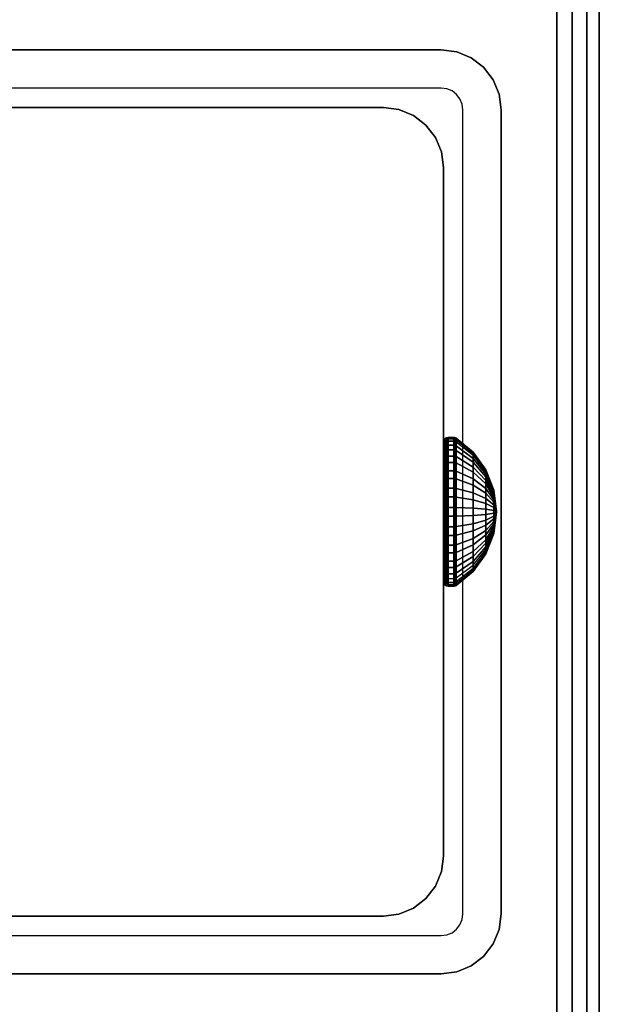
# Model space of a CAD drawing. Units: inches. Extents: x -0.2 to 48, y -20 to 0.
# Drawn here: x 41 to 42.2, y -11.1 to -9 of the extents above; entities that cross this region are included whole.
import ezdxf

# ---------------------------------------------------------------- set-up
doc = ezdxf.new("R2010")
doc.units = ezdxf.units.IN
doc.header["$MEASUREMENT"] = 0
for name, color, linetype in [('A-FURN-3-TABLE-FRAME-HARDWARE', 253, 'Continuous'), ('A-FURN-3-TABLE-LEG-FOOT', 253, 'Continuous'), ('A-FURN-3-TABLE-LEG-INNER', 253, 'Continuous'), ('A-FURN-3-TABLE-LEG-MAIN', 253, 'Continuous'), ('A-FURN-3-TABLE-LEG-MAIN-SUPPORT', 253, 'Continuous'), ('A-FURN-3-TABLE-SURFACE-BOTTOM', 255, 'Continuous'), ('A-FURN-3-TABLE-SURFACE-TOP-HPL-TFL', 255, 'Continuous')]:
    doc.layers.add(name, color=color, linetype=linetype)

msp = doc.modelspace()

# ---------------------------------------------------------------- linework, layer by layer
at = {"layer": 'A-FURN-3-TABLE-LEG-MAIN'}
for points, invisible_edges in [([(41.87, -9.1406, 17.5), (40.13, -9.1406, 17.5), (40.13, -9.0576, 17.5), (41.87, -9.0576, 17.5)], 10), ([(41.8822, -9.1422, 17.5), (41.87, -9.1406, 17.5), (41.87, -9.0576, 17.5), (41.9036, -9.062, 17.5)], 10), ([(41.8935, -9.1469, 17.5), (41.8822, -9.1422, 17.5), (41.9036, -9.062, 17.5), (41.935, -9.075, 17.5)], 10), ([(41.9032, -9.1543, 17.5), (41.8935, -9.1469, 17.5), (41.935, -9.075, 17.5), (41.9619, -9.0957, 17.5)], 10), ([(41.9107, -9.1641, 17.5), (41.9032, -9.1543, 17.5), (41.9619, -9.0957, 17.5), (41.9826, -9.1226, 17.5)], 10), ([(41.9154, -9.1754, 17.5), (41.9107, -9.1641, 17.5), (41.9826, -9.1226, 17.5), (41.9956, -9.1539, 17.5)], 10), ([(41.917, -9.1876, 17.5), (41.9154, -9.1754, 17.5), (41.9956, -9.1539, 17.5), (42, -9.1876, 17.5)], 10), ([(42, -10.9276, 17.5), (41.917, -10.9276, 17.5), (41.917, -9.1876, 17.5), (42, -9.1876, 17.5)], 5), ([(41.9154, -10.9397, 17.5), (41.917, -10.9276, 17.5), (42, -10.9276, 17.5), (41.9956, -10.9612, 17.5)], 10), ([(41.9032, -10.9608, 17.5), (41.9107, -10.9511, 17.5), (41.9826, -10.9926, 17.5), (41.9619, -11.0195, 17.5)], 10), ([(41.9107, -10.9511, 17.5), (41.9154, -10.9397, 17.5), (41.9956, -10.9612, 17.5), (41.9826, -10.9926, 17.5)], 10), ([(41.8822, -10.973, 17.5), (41.8935, -10.9683, 17.5), (41.935, -11.0402, 17.5), (41.9036, -11.0532, 17.5)], 10), ([(41.8935, -10.9683, 17.5), (41.9032, -10.9608, 17.5), (41.9619, -11.0195, 17.5), (41.935, -11.0402, 17.5)], 10), ([(40.13, -11.0576, 17.5), (40.13, -10.9746, 17.5), (41.87, -10.9746, 17.5), (41.87, -11.0576, 17.5)], 5), ([(41.87, -10.9746, 17.5), (41.8822, -10.973, 17.5), (41.9036, -11.0532, 17.5), (41.87, -11.0576, 17.5)], 10)]:
    msp.add_3dface(points, dxfattribs=dict(at, invisible_edges=invisible_edges))
at = {"layer": 'A-FURN-3-TABLE-LEG-MAIN-SUPPORT'}
for points, invisible_edges in [([(38, -7.3076, 41), (38, -12.8076, 41), (44, -12.8076, 41), (44, -7.3076, 41)], 10), ([(44, -12.8076, 40.865), (38, -12.8076, 40.865), (38, -7.3076, 40.865), (44, -7.3076, 40.865)], 5)]:
    msp.add_3dface(points, dxfattribs=dict(at, invisible_edges=invisible_edges))
at = {"layer": 'A-FURN-3-TABLE-SURFACE-BOTTOM'}
for points, invisible_edges in [([(45.8773, -0.1181, 41), (24, -18.7307, 41), (2.1227, -0.1181, 41), (45.8773, -0.1181, 41)], 3), ([(45.8773, -0.1181, 41), (27.6502, -18.7626, 41), (24, -18.7307, 41), (45.8773, -0.1181, 41)], 5), ([(31.2992, -18.8583, 41), (27.6502, -18.7626, 41), (45.8773, -0.1181, 41), (31.2992, -18.8583, 41)], 6), ([(45.8773, -0.1181, 41), (34.946, -19.0177, 41), (31.2992, -18.8583, 41), (45.8773, -0.1181, 41)], 5), ([(45.8773, -0.1181, 41), (38.5895, -19.2409, 41), (34.946, -19.0177, 41), (45.8773, -0.1181, 41)], 5), ([(45.8773, -0.1181, 41), (42.2285, -19.5276, 41), (38.5895, -19.2409, 41), (45.8773, -0.1181, 41)], 5)]:
    msp.add_3dface(points, dxfattribs=dict(at, invisible_edges=invisible_edges))
at = {"layer": 'A-FURN-3-TABLE-SURFACE-TOP-HPL-TFL'}
for points, invisible_edges in [([(2.1227, -0.1181, 42), (24, -18.7307, 42), (45.8773, -0.1181, 42)], 3), ([(24, -18.7307, 42), (27.6502, -18.7626, 42), (45.8773, -0.1181, 42)], 10), ([(45.8773, -0.1181, 42), (27.6502, -18.7626, 42), (31.2992, -18.8583, 42)], 9), ([(31.2992, -18.8583, 42), (34.946, -19.0177, 42), (45.8773, -0.1181, 42)], 10), ([(34.946, -19.0177, 42), (38.5895, -19.2409, 42), (45.8773, -0.1181, 42)], 10), ([(38.5895, -19.2409, 42), (42.2285, -19.5276, 42), (45.8773, -0.1181, 42)], 10)]:
    msp.add_3dface(points, dxfattribs=dict(at, invisible_edges=invisible_edges))

# ---------------------------------------------------------------- meshes
at = {"layer": 'A-FURN-3-TABLE-FRAME-HARDWARE'}
mesh = msp.add_polymesh((9, 6), dxfattribs=at)
for k, corner in enumerate([(41.8971, -10.0066, 7.8473), (41.885, -10.0066, 7.8473), (41.8812, -10.0068, 7.848), (41.8779, -10.0075, 7.8501), (41.8758, -10.0085, 7.8531), (41.875, -10.0098, 7.8568), (41.8971, -9.9688, 7.8657), (41.885, -9.9688, 7.8657), (41.8812, -9.9692, 7.8663), (41.8779, -9.9704, 7.8681), (41.8758, -9.9722, 7.8708), (41.875, -9.9743, 7.874), (41.8971, -9.9371, 7.8932), (41.885, -9.9371, 7.8932), (41.8812, -9.9376, 7.8937), (41.8779, -9.9393, 7.8952), (41.8758, -9.9417, 7.8973), (41.875, -9.9446, 7.8999), (41.8971, -9.9135, 7.9281), (41.885, -9.9135, 7.9281), (41.8812, -9.9142, 7.9284), (41.8779, -9.9162, 7.9294), (41.8758, -9.9191, 7.9308), (41.875, -9.9225, 7.9325), (41.8971, -9.8998, 7.9678), (41.885, -9.8998, 7.9678), (41.8812, -9.9006, 7.968), (41.8779, -9.9027, 7.9684), (41.8758, -9.9059, 7.969), (41.875, -9.9096, 7.9698), (41.8971, -9.8969, 8.0097), (41.885, -9.8969, 8.0097), (41.8812, -9.8976, 8.0097), (41.8779, -9.8998, 8.0095), (41.8758, -9.903, 8.0094), (41.875, -9.9069, 8.0091), (41.8971, -9.9049, 8.051), (41.885, -9.9049, 8.051), (41.8812, -9.9056, 8.0507), (41.8779, -9.9076, 8.0501), (41.8758, -9.9107, 8.049), (41.875, -9.9144, 8.0478), (41.8971, -9.9233, 8.0888), (41.885, -9.9233, 8.0888), (41.8812, -9.9239, 8.0884), (41.8779, -9.9257, 8.0872), (41.8758, -9.9284, 8.0854), (41.875, -9.9316, 8.0833), (41.8971, -9.9508, 8.1205), (41.885, -9.9508, 8.1205), (41.8812, -9.9513, 8.1199), (41.8779, -9.9528, 8.1183), (41.8758, -9.9549, 8.1159), (41.875, -9.9575, 8.113)]):
    mesh.set_mesh_vertex(divmod(k, 6), corner)
mesh = msp.add_polymesh((9, 6), dxfattribs=at)
for k, corner in enumerate([(41.8971, -10.0066, 7.8473), (41.885, -10.0066, 7.8473), (41.8812, -10.0068, 7.848), (41.8779, -10.0075, 7.8501), (41.8758, -10.0085, 7.8531), (41.875, -10.0098, 7.8568), (41.8971, -9.9688, 7.8657), (41.885, -9.9688, 7.8657), (41.8812, -9.9692, 7.8663), (41.8779, -9.9704, 7.8681), (41.8758, -9.9722, 7.8708), (41.875, -9.9743, 7.874), (41.8971, -9.9371, 7.8932), (41.885, -9.9371, 7.8932), (41.8812, -9.9376, 7.8937), (41.8779, -9.9393, 7.8952), (41.8758, -9.9417, 7.8973), (41.875, -9.9446, 7.8999), (41.8971, -9.9135, 7.9281), (41.885, -9.9135, 7.9281), (41.8812, -9.9142, 7.9284), (41.8779, -9.9162, 7.9294), (41.8758, -9.9191, 7.9308), (41.875, -9.9225, 7.9325), (41.8971, -9.8998, 7.9678), (41.885, -9.8998, 7.9678), (41.8812, -9.9006, 7.968), (41.8779, -9.9027, 7.9684), (41.8758, -9.9059, 7.969), (41.875, -9.9096, 7.9698), (41.8971, -9.8969, 8.0097), (41.885, -9.8969, 8.0097), (41.8812, -9.8976, 8.0097), (41.8779, -9.8998, 8.0095), (41.8758, -9.903, 8.0094), (41.875, -9.9069, 8.0091), (41.8971, -9.9049, 8.051), (41.885, -9.9049, 8.051), (41.8812, -9.9056, 8.0507), (41.8779, -9.9076, 8.0501), (41.8758, -9.9107, 8.049), (41.875, -9.9144, 8.0478), (41.8971, -9.9233, 8.0888), (41.885, -9.9233, 8.0888), (41.8812, -9.9239, 8.0884), (41.8779, -9.9257, 8.0872), (41.8758, -9.9284, 8.0854), (41.875, -9.9316, 8.0833), (41.8971, -9.9508, 8.1205), (41.885, -9.9508, 8.1205), (41.8812, -9.9513, 8.1199), (41.8779, -9.9528, 8.1183), (41.8758, -9.9549, 8.1159), (41.875, -9.9575, 8.113)]):
    mesh.set_mesh_vertex(divmod(k, 6), corner)
mesh = msp.add_polymesh((9, 9), dxfattribs=at)
for k, corner in enumerate([(41.99, -10.0576, 8), (41.9841, -10.0427, 7.9555), (41.9667, -10.0288, 7.9137), (41.9389, -10.0167, 7.8774), (41.9025, -10.0071, 7.8488), (41.9013, -10.0069, 7.8481), (41.8999, -10.0067, 7.8477), (41.8985, -10.0066, 7.8474), (41.8971, -10.0066, 7.8473), (41.99, -10.0576, 8), (41.9841, -10.0317, 7.9608), (41.9667, -10.0074, 7.9241), (41.9389, -9.9863, 7.8922), (41.9025, -9.9697, 7.867), (41.9013, -9.9693, 7.8664), (41.8999, -9.969, 7.866), (41.8985, -9.9689, 7.8658), (41.8971, -9.9688, 7.8657), (41.99, -10.0576, 8), (41.9841, -10.0224, 7.9689), (41.9667, -9.9895, 7.9397), (41.9389, -9.9608, 7.9143), (41.9025, -9.9382, 7.8943), (41.9013, -9.9377, 7.8938), (41.8999, -9.9374, 7.8935), (41.8985, -9.9371, 7.8933), (41.8971, -9.9371, 7.8932), (41.99, -10.0576, 8), (41.9841, -10.0156, 7.979), (41.9667, -9.9762, 7.9594), (41.9389, -9.942, 7.9423), (41.9025, -9.9149, 7.9288), (41.9013, -9.9143, 7.9285), (41.8999, -9.9139, 7.9282), (41.8985, -9.9136, 7.9281), (41.8971, -9.9135, 7.9281), (41.99, -10.0576, 8), (41.9841, -10.0116, 7.9906), (41.9667, -9.9685, 7.9818), (41.9389, -9.931, 7.9742), (41.9025, -9.9014, 7.9681), (41.9013, -9.9007, 7.968), (41.8999, -9.9002, 7.9679), (41.8985, -9.8999, 7.9678), (41.8971, -9.8998, 7.9678), (41.99, -10.0576, 8), (41.9841, -10.0107, 8.0028), (41.9667, -9.9668, 8.0055), (41.9389, -9.9286, 8.0078), (41.9025, -9.8984, 8.0096), (41.9013, -9.8978, 8.0097), (41.8999, -9.8973, 8.0097), (41.8985, -9.897, 8.0097), (41.8971, -9.8969, 8.0097), (41.99, -10.0576, 8), (41.9841, -10.0131, 8.0149), (41.9667, -9.9713, 8.0288), (41.9389, -9.935, 8.0409), (41.9025, -9.9064, 8.0505), (41.9013, -9.9057, 8.0507), (41.8999, -9.9052, 8.0509), (41.8985, -9.905, 8.051), (41.8971, -9.9049, 8.051), (41.99, -10.0576, 8), (41.9841, -10.0184, 8.0259), (41.9667, -9.9817, 8.0501), (41.9389, -9.9498, 8.0713), (41.9025, -9.9246, 8.0879), (41.9013, -9.924, 8.0883), (41.8999, -9.9236, 8.0886), (41.8985, -9.9234, 8.0887), (41.8971, -9.9233, 8.0888), (41.99, -10.0576, 8), (41.9841, -10.0265, 8.0351), (41.9667, -9.9973, 8.0681), (41.9389, -9.9719, 8.0967), (41.9025, -9.9519, 8.1193), (41.9013, -9.9514, 8.1198), (41.8999, -9.9511, 8.1202), (41.8985, -9.9509, 8.1204), (41.8971, -9.9508, 8.1205)]):
    mesh.set_mesh_vertex(divmod(k, 9), corner)
mesh = msp.add_polymesh((9, 9), dxfattribs=at)
for k, corner in enumerate([(41.99, -10.0576, 8), (41.9841, -10.0427, 7.9555), (41.9667, -10.0288, 7.9137), (41.9389, -10.0167, 7.8774), (41.9025, -10.0071, 7.8488), (41.9013, -10.0069, 7.8481), (41.8999, -10.0067, 7.8477), (41.8985, -10.0066, 7.8474), (41.8971, -10.0066, 7.8473), (41.99, -10.0576, 8), (41.9841, -10.0317, 7.9608), (41.9667, -10.0074, 7.9241), (41.9389, -9.9863, 7.8922), (41.9025, -9.9697, 7.867), (41.9013, -9.9693, 7.8664), (41.8999, -9.969, 7.866), (41.8985, -9.9689, 7.8658), (41.8971, -9.9688, 7.8657), (41.99, -10.0576, 8), (41.9841, -10.0224, 7.9689), (41.9667, -9.9895, 7.9397), (41.9389, -9.9608, 7.9143), (41.9025, -9.9382, 7.8943), (41.9013, -9.9377, 7.8938), (41.8999, -9.9374, 7.8935), (41.8985, -9.9371, 7.8933), (41.8971, -9.9371, 7.8932), (41.99, -10.0576, 8), (41.9841, -10.0156, 7.979), (41.9667, -9.9762, 7.9594), (41.9389, -9.942, 7.9423), (41.9025, -9.9149, 7.9288), (41.9013, -9.9143, 7.9285), (41.8999, -9.9139, 7.9282), (41.8985, -9.9136, 7.9281), (41.8971, -9.9135, 7.9281), (41.99, -10.0576, 8), (41.9841, -10.0116, 7.9906), (41.9667, -9.9685, 7.9818), (41.9389, -9.931, 7.9742), (41.9025, -9.9014, 7.9681), (41.9013, -9.9007, 7.968), (41.8999, -9.9002, 7.9679), (41.8985, -9.8999, 7.9678), (41.8971, -9.8998, 7.9678), (41.99, -10.0576, 8), (41.9841, -10.0107, 8.0028), (41.9667, -9.9668, 8.0055), (41.9389, -9.9286, 8.0078), (41.9025, -9.8984, 8.0096), (41.9013, -9.8978, 8.0097), (41.8999, -9.8973, 8.0097), (41.8985, -9.897, 8.0097), (41.8971, -9.8969, 8.0097), (41.99, -10.0576, 8), (41.9841, -10.0131, 8.0149), (41.9667, -9.9713, 8.0288), (41.9389, -9.935, 8.0409), (41.9025, -9.9064, 8.0505), (41.9013, -9.9057, 8.0507), (41.8999, -9.9052, 8.0509), (41.8985, -9.905, 8.051), (41.8971, -9.9049, 8.051), (41.99, -10.0576, 8), (41.9841, -10.0184, 8.0259), (41.9667, -9.9817, 8.0501), (41.9389, -9.9498, 8.0713), (41.9025, -9.9246, 8.0879), (41.9013, -9.924, 8.0883), (41.8999, -9.9236, 8.0886), (41.8985, -9.9234, 8.0887), (41.8971, -9.9233, 8.0888), (41.99, -10.0576, 8), (41.9841, -10.0265, 8.0351), (41.9667, -9.9973, 8.0681), (41.9389, -9.9719, 8.0967), (41.9025, -9.9519, 8.1193), (41.9013, -9.9514, 8.1198), (41.8999, -9.9511, 8.1202), (41.8985, -9.9509, 8.1204), (41.8971, -9.9508, 8.1205)]):
    mesh.set_mesh_vertex(divmod(k, 9), corner)
mesh = msp.add_polymesh((8, 6), dxfattribs=at)
for k, corner in enumerate([(41.8971, -9.9508, 8.1205), (41.885, -9.9508, 8.1205), (41.8812, -9.9513, 8.1199), (41.8779, -9.9528, 8.1183), (41.8758, -9.9549, 8.1159), (41.875, -9.9575, 8.113), (41.8971, -9.9857, 8.144), (41.885, -9.9857, 8.144), (41.8812, -9.986, 8.1434), (41.8779, -9.987, 8.1414), (41.8758, -9.9884, 8.1385), (41.875, -9.9901, 8.1351), (41.8971, -10.0254, 8.1577), (41.885, -10.0254, 8.1577), (41.8812, -10.0255, 8.157), (41.8779, -10.026, 8.1549), (41.8758, -10.0266, 8.1517), (41.875, -10.0274, 8.1479), (41.8971, -10.0673, 8.1607), (41.885, -10.0673, 8.1607), (41.8812, -10.0673, 8.1599), (41.8779, -10.0671, 8.1578), (41.8758, -10.0669, 8.1545), (41.875, -10.0667, 8.1507), (41.8971, -10.1086, 8.1527), (41.885, -10.1086, 8.1527), (41.8812, -10.1083, 8.152), (41.8779, -10.1076, 8.1499), (41.8758, -10.1066, 8.1469), (41.875, -10.1054, 8.1432), (41.8971, -10.1464, 8.1343), (41.885, -10.1464, 8.1343), (41.8812, -10.1459, 8.1337), (41.8779, -10.1447, 8.1319), (41.8758, -10.143, 8.1292), (41.875, -10.1408, 8.126), (41.8971, -10.1781, 8.1068), (41.885, -10.1781, 8.1068), (41.8812, -10.1775, 8.1063), (41.8779, -10.1759, 8.1048), (41.8758, -10.1735, 8.1027), (41.875, -10.1706, 8.1001), (41.8971, -10.2016, 8.0719), (41.885, -10.2016, 8.0719), (41.8812, -10.2009, 8.0716), (41.8779, -10.199, 8.0706), (41.8758, -10.1961, 8.0692), (41.875, -10.1927, 8.0675)]):
    mesh.set_mesh_vertex(divmod(k, 6), corner)
mesh = msp.add_polymesh((8, 6), dxfattribs=at)
for k, corner in enumerate([(41.8971, -9.9508, 8.1205), (41.885, -9.9508, 8.1205), (41.8812, -9.9513, 8.1199), (41.8779, -9.9528, 8.1183), (41.8758, -9.9549, 8.1159), (41.875, -9.9575, 8.113), (41.8971, -9.9857, 8.144), (41.885, -9.9857, 8.144), (41.8812, -9.986, 8.1434), (41.8779, -9.987, 8.1414), (41.8758, -9.9884, 8.1385), (41.875, -9.9901, 8.1351), (41.8971, -10.0254, 8.1577), (41.885, -10.0254, 8.1577), (41.8812, -10.0255, 8.157), (41.8779, -10.026, 8.1549), (41.8758, -10.0266, 8.1517), (41.875, -10.0274, 8.1479), (41.8971, -10.0673, 8.1607), (41.885, -10.0673, 8.1607), (41.8812, -10.0673, 8.1599), (41.8779, -10.0671, 8.1578), (41.8758, -10.0669, 8.1545), (41.875, -10.0667, 8.1507), (41.8971, -10.1086, 8.1527), (41.885, -10.1086, 8.1527), (41.8812, -10.1083, 8.152), (41.8779, -10.1076, 8.1499), (41.8758, -10.1066, 8.1469), (41.875, -10.1054, 8.1432), (41.8971, -10.1464, 8.1343), (41.885, -10.1464, 8.1343), (41.8812, -10.1459, 8.1337), (41.8779, -10.1447, 8.1319), (41.8758, -10.143, 8.1292), (41.875, -10.1408, 8.126), (41.8971, -10.1781, 8.1068), (41.885, -10.1781, 8.1068), (41.8812, -10.1775, 8.1063), (41.8779, -10.1759, 8.1048), (41.8758, -10.1735, 8.1027), (41.875, -10.1706, 8.1001), (41.8971, -10.2016, 8.0719), (41.885, -10.2016, 8.0719), (41.8812, -10.2009, 8.0716), (41.8779, -10.199, 8.0706), (41.8758, -10.1961, 8.0692), (41.875, -10.1927, 8.0675)]):
    mesh.set_mesh_vertex(divmod(k, 6), corner)
mesh = msp.add_polymesh((8, 9), dxfattribs=at)
for k, corner in enumerate([(41.99, -10.0576, 8), (41.9841, -10.0265, 8.0351), (41.9667, -9.9973, 8.0681), (41.9389, -9.9719, 8.0967), (41.9025, -9.9519, 8.1193), (41.9013, -9.9514, 8.1198), (41.8999, -9.9511, 8.1202), (41.8985, -9.9509, 8.1204), (41.8971, -9.9508, 8.1205), (41.99, -10.0576, 8), (41.9841, -10.0366, 8.042), (41.9667, -10.017, 8.0814), (41.9389, -9.9998, 8.1156), (41.9025, -9.9863, 8.1426), (41.9013, -9.986, 8.1432), (41.8999, -9.9858, 8.1437), (41.8985, -9.9857, 8.1439), (41.8971, -9.9857, 8.144), (41.99, -10.0576, 8), (41.9841, -10.0482, 8.046), (41.9667, -10.0394, 8.0891), (41.9389, -10.0317, 8.1266), (41.9025, -10.0257, 8.1562), (41.9013, -10.0256, 8.1569), (41.8999, -10.0255, 8.1574), (41.8985, -10.0254, 8.1576), (41.8971, -10.0254, 8.1577), (41.99, -10.0576, 8), (41.9841, -10.0604, 8.0469), (41.9667, -10.0631, 8.0908), (41.9389, -10.0654, 8.129), (41.9025, -10.0672, 8.1591), (41.9013, -10.0673, 8.1598), (41.8999, -10.0673, 8.1603), (41.8985, -10.0673, 8.1606), (41.8971, -10.0673, 8.1607), (41.99, -10.0576, 8), (41.9841, -10.0724, 8.0445), (41.9667, -10.0864, 8.0863), (41.9389, -10.0985, 8.1226), (41.9025, -10.1081, 8.1512), (41.9013, -10.1083, 8.1519), (41.8999, -10.1084, 8.1523), (41.8985, -10.1085, 8.1526), (41.8971, -10.1086, 8.1527), (41.99, -10.0576, 8), (41.9841, -10.0835, 8.0392), (41.9667, -10.1077, 8.0759), (41.9389, -10.1288, 8.1078), (41.9025, -10.1455, 8.133), (41.9013, -10.1459, 8.1336), (41.8999, -10.1461, 8.134), (41.8985, -10.1463, 8.1342), (41.8971, -10.1464, 8.1343), (41.99, -10.0576, 8), (41.9841, -10.0927, 8.0311), (41.9667, -10.1256, 8.0603), (41.9389, -10.1543, 8.0857), (41.9025, -10.1769, 8.1057), (41.9013, -10.1774, 8.1062), (41.8999, -10.1778, 8.1065), (41.8985, -10.178, 8.1067), (41.8971, -10.1781, 8.1068), (41.99, -10.0576, 8), (41.9841, -10.0996, 8.021), (41.9667, -10.1389, 8.0406), (41.9389, -10.1732, 8.0577), (41.9025, -10.2002, 8.0712), (41.9013, -10.2008, 8.0715), (41.8999, -10.2013, 8.0718), (41.8985, -10.2015, 8.0719), (41.8971, -10.2016, 8.0719)]):
    mesh.set_mesh_vertex(divmod(k, 9), corner)
mesh = msp.add_polymesh((8, 9), dxfattribs=at)
for k, corner in enumerate([(41.99, -10.0576, 8), (41.9841, -10.0265, 8.0351), (41.9667, -9.9973, 8.0681), (41.9389, -9.9719, 8.0967), (41.9025, -9.9519, 8.1193), (41.9013, -9.9514, 8.1198), (41.8999, -9.9511, 8.1202), (41.8985, -9.9509, 8.1204), (41.8971, -9.9508, 8.1205), (41.99, -10.0576, 8), (41.9841, -10.0366, 8.042), (41.9667, -10.017, 8.0814), (41.9389, -9.9998, 8.1156), (41.9025, -9.9863, 8.1426), (41.9013, -9.986, 8.1432), (41.8999, -9.9858, 8.1437), (41.8985, -9.9857, 8.1439), (41.8971, -9.9857, 8.144), (41.99, -10.0576, 8), (41.9841, -10.0482, 8.046), (41.9667, -10.0394, 8.0891), (41.9389, -10.0317, 8.1266), (41.9025, -10.0257, 8.1562), (41.9013, -10.0256, 8.1569), (41.8999, -10.0255, 8.1574), (41.8985, -10.0254, 8.1576), (41.8971, -10.0254, 8.1577), (41.99, -10.0576, 8), (41.9841, -10.0604, 8.0469), (41.9667, -10.0631, 8.0908), (41.9389, -10.0654, 8.129), (41.9025, -10.0672, 8.1591), (41.9013, -10.0673, 8.1598), (41.8999, -10.0673, 8.1603), (41.8985, -10.0673, 8.1606), (41.8971, -10.0673, 8.1607), (41.99, -10.0576, 8), (41.9841, -10.0724, 8.0445), (41.9667, -10.0864, 8.0863), (41.9389, -10.0985, 8.1226), (41.9025, -10.1081, 8.1512), (41.9013, -10.1083, 8.1519), (41.8999, -10.1084, 8.1523), (41.8985, -10.1085, 8.1526), (41.8971, -10.1086, 8.1527), (41.99, -10.0576, 8), (41.9841, -10.0835, 8.0392), (41.9667, -10.1077, 8.0759), (41.9389, -10.1288, 8.1078), (41.9025, -10.1455, 8.133), (41.9013, -10.1459, 8.1336), (41.8999, -10.1461, 8.134), (41.8985, -10.1463, 8.1342), (41.8971, -10.1464, 8.1343), (41.99, -10.0576, 8), (41.9841, -10.0927, 8.0311), (41.9667, -10.1256, 8.0603), (41.9389, -10.1543, 8.0857), (41.9025, -10.1769, 8.1057), (41.9013, -10.1774, 8.1062), (41.8999, -10.1778, 8.1065), (41.8985, -10.178, 8.1067), (41.8971, -10.1781, 8.1068), (41.99, -10.0576, 8), (41.9841, -10.0996, 8.021), (41.9667, -10.1389, 8.0406), (41.9389, -10.1732, 8.0577), (41.9025, -10.2002, 8.0712), (41.9013, -10.2008, 8.0715), (41.8999, -10.2013, 8.0718), (41.8985, -10.2015, 8.0719), (41.8971, -10.2016, 8.0719)]):
    mesh.set_mesh_vertex(divmod(k, 9), corner)
mesh = msp.add_polymesh((9, 6), dxfattribs=at)
for k, corner in enumerate([(41.8971, -10.2153, 8.0322), (41.885, -10.2153, 8.0322), (41.8812, -10.2146, 8.032), (41.8779, -10.2125, 8.0316), (41.8758, -10.2093, 8.031), (41.875, -10.2055, 8.0302), (41.8971, -10.2183, 7.9903), (41.885, -10.2183, 7.9903), (41.8812, -10.2175, 7.9903), (41.8779, -10.2154, 7.9905), (41.8758, -10.2121, 7.9906), (41.875, -10.2083, 7.9909), (41.8971, -10.2103, 7.949), (41.885, -10.2103, 7.949), (41.8812, -10.2096, 7.9493), (41.8779, -10.2075, 7.9499), (41.8758, -10.2044, 7.951), (41.875, -10.2008, 7.9522), (41.8971, -10.1919, 7.9112), (41.885, -10.1919, 7.9112), (41.8812, -10.1913, 7.9116), (41.8779, -10.1895, 7.9128), (41.8758, -10.1867, 7.9146), (41.875, -10.1836, 7.9167), (41.8971, -10.1643, 7.8795), (41.885, -10.1643, 7.8795), (41.8812, -10.1638, 7.8801), (41.8779, -10.1624, 7.8817), (41.8758, -10.1602, 7.8841), (41.875, -10.1577, 7.887), (41.8971, -10.1295, 7.856), (41.885, -10.1295, 7.856), (41.8812, -10.1292, 7.8566), (41.8779, -10.1282, 7.8586), (41.8758, -10.1268, 7.8615), (41.875, -10.125, 7.8649), (41.8971, -10.0898, 7.8423), (41.885, -10.0898, 7.8423), (41.8812, -10.0896, 7.843), (41.8779, -10.0892, 7.8451), (41.8758, -10.0885, 7.8483), (41.875, -10.0878, 7.8521), (41.8971, -10.0479, 7.8393), (41.885, -10.0479, 7.8393), (41.8812, -10.0479, 7.8401), (41.8779, -10.048, 7.8422), (41.8758, -10.0482, 7.8455), (41.875, -10.0485, 7.8493), (41.8971, -10.0066, 7.8473), (41.885, -10.0066, 7.8473), (41.8812, -10.0068, 7.848), (41.8779, -10.0075, 7.8501), (41.8758, -10.0085, 7.8531), (41.875, -10.0098, 7.8568)]):
    mesh.set_mesh_vertex(divmod(k, 6), corner)
mesh = msp.add_polymesh((9, 6), dxfattribs=at)
for k, corner in enumerate([(41.8971, -10.2153, 8.0322), (41.885, -10.2153, 8.0322), (41.8812, -10.2146, 8.032), (41.8779, -10.2125, 8.0316), (41.8758, -10.2093, 8.031), (41.875, -10.2055, 8.0302), (41.8971, -10.2183, 7.9903), (41.885, -10.2183, 7.9903), (41.8812, -10.2175, 7.9903), (41.8779, -10.2154, 7.9905), (41.8758, -10.2121, 7.9906), (41.875, -10.2083, 7.9909), (41.8971, -10.2103, 7.949), (41.885, -10.2103, 7.949), (41.8812, -10.2096, 7.9493), (41.8779, -10.2075, 7.9499), (41.8758, -10.2044, 7.951), (41.875, -10.2008, 7.9522), (41.8971, -10.1919, 7.9112), (41.885, -10.1919, 7.9112), (41.8812, -10.1913, 7.9116), (41.8779, -10.1895, 7.9128), (41.8758, -10.1867, 7.9146), (41.875, -10.1836, 7.9167), (41.8971, -10.1643, 7.8795), (41.885, -10.1643, 7.8795), (41.8812, -10.1638, 7.8801), (41.8779, -10.1624, 7.8817), (41.8758, -10.1602, 7.8841), (41.875, -10.1577, 7.887), (41.8971, -10.1295, 7.856), (41.885, -10.1295, 7.856), (41.8812, -10.1292, 7.8566), (41.8779, -10.1282, 7.8586), (41.8758, -10.1268, 7.8615), (41.875, -10.125, 7.8649), (41.8971, -10.0898, 7.8423), (41.885, -10.0898, 7.8423), (41.8812, -10.0896, 7.843), (41.8779, -10.0892, 7.8451), (41.8758, -10.0885, 7.8483), (41.875, -10.0878, 7.8521), (41.8971, -10.0479, 7.8393), (41.885, -10.0479, 7.8393), (41.8812, -10.0479, 7.8401), (41.8779, -10.048, 7.8422), (41.8758, -10.0482, 7.8455), (41.875, -10.0485, 7.8493), (41.8971, -10.0066, 7.8473), (41.885, -10.0066, 7.8473), (41.8812, -10.0068, 7.848), (41.8779, -10.0075, 7.8501), (41.8758, -10.0085, 7.8531), (41.875, -10.0098, 7.8568)]):
    mesh.set_mesh_vertex(divmod(k, 6), corner)
mesh = msp.add_polymesh((9, 9), dxfattribs=at)
for k, corner in enumerate([(41.99, -10.0576, 8), (41.9841, -10.1036, 8.0094), (41.9667, -10.1467, 8.0182), (41.9389, -10.1842, 8.0258), (41.9025, -10.2138, 8.0319), (41.9013, -10.2145, 8.032), (41.8999, -10.2149, 8.0321), (41.8985, -10.2152, 8.0322), (41.8971, -10.2153, 8.0322), (41.99, -10.0576, 8), (41.9841, -10.1044, 7.9972), (41.9667, -10.1483, 7.9945), (41.9389, -10.1866, 7.9922), (41.9025, -10.2167, 7.9904), (41.9013, -10.2174, 7.9903), (41.8999, -10.2179, 7.9903), (41.8985, -10.2182, 7.9903), (41.8971, -10.2183, 7.9903), (41.99, -10.0576, 8), (41.9841, -10.1021, 7.9851), (41.9667, -10.1438, 7.9712), (41.9389, -10.1802, 7.9591), (41.9025, -10.2088, 7.9495), (41.9013, -10.2094, 7.9493), (41.8999, -10.2099, 7.9491), (41.8985, -10.2102, 7.949), (41.8971, -10.2103, 7.949), (41.99, -10.0576, 8), (41.9841, -10.0967, 7.9741), (41.9667, -10.1334, 7.9499), (41.9389, -10.1654, 7.9287), (41.9025, -10.1906, 7.9121), (41.9013, -10.1912, 7.9117), (41.8999, -10.1916, 7.9114), (41.8985, -10.1918, 7.9113), (41.8971, -10.1919, 7.9112), (41.99, -10.0576, 8), (41.9841, -10.0887, 7.9649), (41.9667, -10.1179, 7.9319), (41.9389, -10.1433, 7.9033), (41.9025, -10.1633, 7.8807), (41.9013, -10.1638, 7.8802), (41.8999, -10.1641, 7.8798), (41.8985, -10.1643, 7.8796), (41.8971, -10.1643, 7.8795), (41.99, -10.0576, 8), (41.9841, -10.0786, 7.958), (41.9667, -10.0982, 7.9186), (41.9389, -10.1153, 7.8844), (41.9025, -10.1288, 7.8574), (41.9013, -10.1291, 7.8568), (41.8999, -10.1293, 7.8563), (41.8985, -10.1295, 7.8561), (41.8971, -10.1295, 7.856), (41.99, -10.0576, 8), (41.9841, -10.067, 7.954), (41.9667, -10.0758, 7.9109), (41.9389, -10.0834, 7.8734), (41.9025, -10.0895, 7.8438), (41.9013, -10.0896, 7.8431), (41.8999, -10.0897, 7.8426), (41.8985, -10.0898, 7.8424), (41.8971, -10.0898, 7.8423), (41.99, -10.0576, 8), (41.9841, -10.0547, 7.9531), (41.9667, -10.0521, 7.9092), (41.9389, -10.0498, 7.871), (41.9025, -10.048, 7.8409), (41.9013, -10.0479, 7.8402), (41.8999, -10.0479, 7.8397), (41.8985, -10.0479, 7.8394), (41.8971, -10.0479, 7.8393), (41.99, -10.0576, 8), (41.9841, -10.0427, 7.9555), (41.9667, -10.0288, 7.9137), (41.9389, -10.0167, 7.8774), (41.9025, -10.0071, 7.8488), (41.9013, -10.0069, 7.8481), (41.8999, -10.0067, 7.8477), (41.8985, -10.0066, 7.8474), (41.8971, -10.0066, 7.8473)]):
    mesh.set_mesh_vertex(divmod(k, 9), corner)
mesh = msp.add_polymesh((9, 9), dxfattribs=at)
for k, corner in enumerate([(41.99, -10.0576, 8), (41.9841, -10.1036, 8.0094), (41.9667, -10.1467, 8.0182), (41.9389, -10.1842, 8.0258), (41.9025, -10.2138, 8.0319), (41.9013, -10.2145, 8.032), (41.8999, -10.2149, 8.0321), (41.8985, -10.2152, 8.0322), (41.8971, -10.2153, 8.0322), (41.99, -10.0576, 8), (41.9841, -10.1044, 7.9972), (41.9667, -10.1483, 7.9945), (41.9389, -10.1866, 7.9922), (41.9025, -10.2167, 7.9904), (41.9013, -10.2174, 7.9903), (41.8999, -10.2179, 7.9903), (41.8985, -10.2182, 7.9903), (41.8971, -10.2183, 7.9903), (41.99, -10.0576, 8), (41.9841, -10.1021, 7.9851), (41.9667, -10.1438, 7.9712), (41.9389, -10.1802, 7.9591), (41.9025, -10.2088, 7.9495), (41.9013, -10.2094, 7.9493), (41.8999, -10.2099, 7.9491), (41.8985, -10.2102, 7.949), (41.8971, -10.2103, 7.949), (41.99, -10.0576, 8), (41.9841, -10.0967, 7.9741), (41.9667, -10.1334, 7.9499), (41.9389, -10.1654, 7.9287), (41.9025, -10.1906, 7.9121), (41.9013, -10.1912, 7.9117), (41.8999, -10.1916, 7.9114), (41.8985, -10.1918, 7.9113), (41.8971, -10.1919, 7.9112), (41.99, -10.0576, 8), (41.9841, -10.0887, 7.9649), (41.9667, -10.1179, 7.9319), (41.9389, -10.1433, 7.9033), (41.9025, -10.1633, 7.8807), (41.9013, -10.1638, 7.8802), (41.8999, -10.1641, 7.8798), (41.8985, -10.1643, 7.8796), (41.8971, -10.1643, 7.8795), (41.99, -10.0576, 8), (41.9841, -10.0786, 7.958), (41.9667, -10.0982, 7.9186), (41.9389, -10.1153, 7.8844), (41.9025, -10.1288, 7.8574), (41.9013, -10.1291, 7.8568), (41.8999, -10.1293, 7.8563), (41.8985, -10.1295, 7.8561), (41.8971, -10.1295, 7.856), (41.99, -10.0576, 8), (41.9841, -10.067, 7.954), (41.9667, -10.0758, 7.9109), (41.9389, -10.0834, 7.8734), (41.9025, -10.0895, 7.8438), (41.9013, -10.0896, 7.8431), (41.8999, -10.0897, 7.8426), (41.8985, -10.0898, 7.8424), (41.8971, -10.0898, 7.8423), (41.99, -10.0576, 8), (41.9841, -10.0547, 7.9531), (41.9667, -10.0521, 7.9092), (41.9389, -10.0498, 7.871), (41.9025, -10.048, 7.8409), (41.9013, -10.0479, 7.8402), (41.8999, -10.0479, 7.8397), (41.8985, -10.0479, 7.8394), (41.8971, -10.0479, 7.8393), (41.99, -10.0576, 8), (41.9841, -10.0427, 7.9555), (41.9667, -10.0288, 7.9137), (41.9389, -10.0167, 7.8774), (41.9025, -10.0071, 7.8488), (41.9013, -10.0069, 7.8481), (41.8999, -10.0067, 7.8477), (41.8985, -10.0066, 7.8474), (41.8971, -10.0066, 7.8473)]):
    mesh.set_mesh_vertex(divmod(k, 9), corner)
at = {"layer": 'A-FURN-3-TABLE-LEG-FOOT'}
mesh = msp.add_polymesh((2, 29), dxfattribs=at)
for k, corner in enumerate([(42.12, -19.3076, 4.5), (42.1536, -19.3076, 4.4956), (42.185, -19.3076, 4.4826), (42.2119, -19.3076, 4.4619), (42.2326, -19.3076, 4.435), (42.2456, -19.3076, 4.4036), (42.25, -19.3076, 4.37), (42.25, -19.3076, 3.63), (42.2456, -19.3076, 3.5964), (42.2326, -19.3076, 3.565), (42.2119, -19.3076, 3.5381), (42.185, -19.3076, 3.5174), (42.1536, -19.3076, 3.5044), (42.12, -19.3076, 3.5), (39.88, -19.3076, 3.5), (39.8464, -19.3076, 3.5044), (39.815, -19.3076, 3.5174), (39.7881, -19.3076, 3.5381), (39.7674, -19.3076, 3.565), (39.7544, -19.3076, 3.5964), (39.75, -19.3076, 3.63), (39.75, -19.3076, 4.37), (39.7544, -19.3076, 4.4036), (39.7674, -19.3076, 4.435), (39.7881, -19.3076, 4.4619), (39.815, -19.3076, 4.4826), (39.8464, -19.3076, 4.4956), (39.88, -19.3076, 4.5), (42.12, -19.3076, 4.5), (42.12, -0.8076, 4.5), (42.1536, -0.8076, 4.4956), (42.185, -0.8076, 4.4826), (42.2119, -0.8076, 4.4619), (42.2326, -0.8076, 4.435), (42.2456, -0.8076, 4.4036), (42.25, -0.8076, 4.37), (42.25, -0.8076, 3.63), (42.2456, -0.8076, 3.5964), (42.2326, -0.8076, 3.565), (42.2119, -0.8076, 3.5381), (42.185, -0.8076, 3.5174), (42.1536, -0.8076, 3.5044), (42.12, -0.8076, 3.5), (39.88, -0.8076, 3.5), (39.8464, -0.8076, 3.5044), (39.815, -0.8076, 3.5174), (39.7881, -0.8076, 3.5381), (39.7674, -0.8076, 3.565), (39.7544, -0.8076, 3.5964), (39.75, -0.8076, 3.63), (39.75, -0.8076, 4.37), (39.7544, -0.8076, 4.4036), (39.7674, -0.8076, 4.435), (39.7881, -0.8076, 4.4619), (39.815, -0.8076, 4.4826), (39.8464, -0.8076, 4.4956), (39.88, -0.8076, 4.5), (42.12, -0.8076, 4.5)]):
    mesh.set_mesh_vertex(divmod(k, 29), corner)
at = {"layer": 'A-FURN-3-TABLE-LEG-INNER'}
mesh = msp.add_polymesh((2, 29), dxfattribs=at)
for k, corner in enumerate([(40.255, -10.9326, 31), (40.2214, -10.9282, 31), (40.19, -10.9152, 31), (40.1631, -10.8945, 31), (40.1424, -10.8676, 31), (40.1294, -10.8362, 31), (40.125, -10.8026, 31), (40.125, -9.3126, 31), (40.1294, -9.2789, 31), (40.1424, -9.2476, 31), (40.1631, -9.2207, 31), (40.19, -9.2, 31), (40.2214, -9.187, 31), (40.255, -9.1826, 31), (41.745, -9.1826, 31), (41.7786, -9.187, 31), (41.81, -9.2, 31), (41.8369, -9.2207, 31), (41.8576, -9.2476, 31), (41.8706, -9.2789, 31), (41.875, -9.3126, 31), (41.875, -10.8026, 31), (41.8706, -10.8362, 31), (41.8576, -10.8676, 31), (41.8369, -10.8945, 31), (41.81, -10.9152, 31), (41.7786, -10.9282, 31), (41.745, -10.9326, 31), (40.255, -10.9326, 31), (40.255, -10.9326, 4.5), (40.2214, -10.9282, 4.5), (40.19, -10.9152, 4.5), (40.1631, -10.8945, 4.5), (40.1424, -10.8676, 4.5), (40.1294, -10.8362, 4.5), (40.125, -10.8026, 4.5), (40.125, -9.3126, 4.5), (40.1294, -9.2789, 4.5), (40.1424, -9.2476, 4.5), (40.1631, -9.2207, 4.5), (40.19, -9.2, 4.5), (40.2214, -9.187, 4.5), (40.255, -9.1826, 4.5), (41.745, -9.1826, 4.5), (41.7786, -9.187, 4.5), (41.81, -9.2, 4.5), (41.8369, -9.2207, 4.5), (41.8576, -9.2476, 4.5), (41.8706, -9.2789, 4.5), (41.875, -9.3126, 4.5), (41.875, -10.8026, 4.5), (41.8706, -10.8362, 4.5), (41.8576, -10.8676, 4.5), (41.8369, -10.8945, 4.5), (41.81, -10.9152, 4.5), (41.7786, -10.9282, 4.5), (41.745, -10.9326, 4.5), (40.255, -10.9326, 4.5)]):
    mesh.set_mesh_vertex(divmod(k, 29), corner)
at = {"layer": 'A-FURN-3-TABLE-LEG-MAIN'}
mesh = msp.add_polymesh((2, 28), dxfattribs=at)
for k, corner in enumerate([(40, -9.1876, 40.865), (40.0044, -9.1539, 40.865), (40.0174, -9.1226, 40.865), (40.0381, -9.0957, 40.865), (40.065, -9.075, 40.865), (40.0964, -9.062, 40.865), (40.13, -9.0576, 40.865), (41.87, -9.0576, 40.865), (41.9036, -9.062, 40.865), (41.935, -9.075, 40.865), (41.9619, -9.0957, 40.865), (41.9826, -9.1226, 40.865), (41.9956, -9.1539, 40.865), (42, -9.1876, 40.865), (42, -10.9276, 40.865), (41.9956, -10.9612, 40.865), (41.9826, -10.9926, 40.865), (41.9619, -11.0195, 40.865), (41.935, -11.0402, 40.865), (41.9036, -11.0532, 40.865), (41.87, -11.0576, 40.865), (40.13, -11.0576, 40.865), (40.0964, -11.0532, 40.865), (40.065, -11.0402, 40.865), (40.0381, -11.0195, 40.865), (40.0174, -10.9926, 40.865), (40.0044, -10.9612, 40.865), (40, -10.9276, 40.865), (40, -9.1876, 17.5), (40.0044, -9.1539, 17.5), (40.0174, -9.1226, 17.5), (40.0381, -9.0957, 17.5), (40.065, -9.075, 17.5), (40.0964, -9.062, 17.5), (40.13, -9.0576, 17.5), (41.87, -9.0576, 17.5), (41.9036, -9.062, 17.5), (41.935, -9.075, 17.5), (41.9619, -9.0957, 17.5), (41.9826, -9.1226, 17.5), (41.9956, -9.1539, 17.5), (42, -9.1876, 17.5), (42, -10.9276, 17.5), (41.9956, -10.9612, 17.5), (41.9826, -10.9926, 17.5), (41.9619, -11.0195, 17.5), (41.935, -11.0402, 17.5), (41.9036, -11.0532, 17.5), (41.87, -11.0576, 17.5), (40.13, -11.0576, 17.5), (40.0964, -11.0532, 17.5), (40.065, -11.0402, 17.5), (40.0381, -11.0195, 17.5), (40.0174, -10.9926, 17.5), (40.0044, -10.9612, 17.5), (40, -10.9276, 17.5)]):
    mesh.set_mesh_vertex(divmod(k, 28), corner)
at = {"layer": 'A-FURN-3-TABLE-LEG-MAIN-SUPPORT'}
mesh = msp.add_polymesh((2, 29), dxfattribs=at)
for k, corner in enumerate([(38, -7.3076, 41), (38.0085, -7.2429, 41), (38.0335, -7.1826, 41), (38.0732, -7.1308, 41), (38.125, -7.0911, 41), (38.1853, -7.0661, 41), (38.25, -7.0576, 41), (43.75, -7.0576, 41), (43.8147, -7.0661, 41), (43.875, -7.0911, 41), (43.9268, -7.1308, 41), (43.9665, -7.1826, 41), (43.9915, -7.2429, 41), (44, -7.3076, 41), (44, -12.8076, 41), (43.9915, -12.8723, 41), (43.9665, -12.9326, 41), (43.9268, -12.9844, 41), (43.875, -13.0241, 41), (43.8147, -13.0491, 41), (43.75, -13.0576, 41), (38.25, -13.0576, 41), (38.1853, -13.0491, 41), (38.125, -13.0241, 41), (38.0732, -12.9844, 41), (38.0335, -12.9326, 41), (38.0085, -12.8723, 41), (38, -12.8076, 41), (38, -7.3076, 41), (38, -7.3076, 40.865), (38.0085, -7.2429, 40.865), (38.0335, -7.1826, 40.865), (38.0732, -7.1308, 40.865), (38.125, -7.0911, 40.865), (38.1853, -7.0661, 40.865), (38.25, -7.0576, 40.865), (43.75, -7.0576, 40.865), (43.8147, -7.0661, 40.865), (43.875, -7.0911, 40.865), (43.9268, -7.1308, 40.865), (43.9665, -7.1826, 40.865), (43.9915, -7.2429, 40.865), (44, -7.3076, 40.865), (44, -12.8076, 40.865), (43.9915, -12.8723, 40.865), (43.9665, -12.9326, 40.865), (43.9268, -12.9844, 40.865), (43.875, -13.0241, 40.865), (43.8147, -13.0491, 40.865), (43.75, -13.0576, 40.865), (38.25, -13.0576, 40.865), (38.1853, -13.0491, 40.865), (38.125, -13.0241, 40.865), (38.0732, -12.9844, 40.865), (38.0335, -12.9326, 40.865), (38.0085, -12.8723, 40.865), (38, -12.8076, 40.865), (38, -7.3076, 40.865)]):
    mesh.set_mesh_vertex(divmod(k, 29), corner)

doc.saveas('drawing.dxf')
